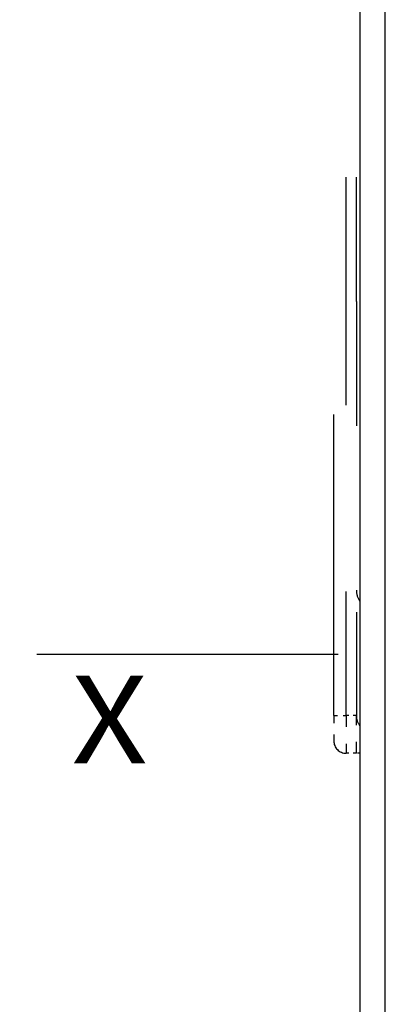
# Model space of a CAD drawing. Extents: x -188 to 810, y 266 to 619.
# Drawn here: x 123 to 138, y 457 to 496 of the extents above; entities that cross this region are included whole.
import ezdxf
from ezdxf.enums import TextEntityAlignment as Align

# ---------------------------------------------------------------- set-up
doc = ezdxf.new("R2010")
doc.units = 0
doc.linetypes.add('DASHDOT', pattern=[18.5, 12, -3, 0.5, -3])
doc.linetypes.add('DASHSPACE', pattern=[30, 12, -18])
doc.layers.get('0').update_dxf_attribs({"linetype": 'CONTINUOUS'})
doc.styles.get("Standard").update_dxf_attribs({"font": 'isocp.shx'})
doc.dimstyles.get("Standard").update_dxf_attribs({"dimtxt": 2.5, "dimasz": 2.5, "dimexe": 1.25, "dimexo": 0.625, "dimtad": 1, "dimcen": 2.5, "dimazin": 3, "dimtfac": 1, "dimtmove": 0, "dimatfit": 3})

# ---------------------------------------------------------------- blocks, each defined once
blk = doc.blocks.new('*D56')
at = {"color": 7}
for p, q in [((139.512031, 551.06984), (97.963264, 551.06984)), ((99.963264, 391.06984), (99.963264, 551.06984)), ((136.012031, 391.06984), (97.963264, 391.06984))]:
    blk.add_line(p, q, dxfattribs=at)
for points in [[(100.480903, 549.137985), (99.963264, 551.06984), (99.445625, 549.137985)], [(99.445625, 393.001694), (99.963264, 391.06984), (100.480903, 393.001694)]]:
    blk.add_lwpolyline(points, dxfattribs=at)
blk.add_text('160', height=3.5, rotation=90.000003, dxfattribs=at).set_placement((97.963264, 465.815805), (97.963264, 476.323874), align=Align.FIT)
blk = doc.blocks.new('BLOCK188')
at = {"color": 7}
blk.add_text('X', height=3.5, dxfattribs=at).set_placement((-64, -0.856628), (-60.963978, -0.856628), align=Align.FIT)
blk = doc.blocks.new('BLOCK222')
at = {"color": 7}
for p, q in [((-52.5, -28.5), (-52.5, 66.3)), ((-51.5, -28.5), (-51.5, 66.3))]:
    blk.add_line(p, q, dxfattribs=at)
at = {"color": 7, "linetype": 'DASHSPACE'}
blk.add_line((-53.55, 1.05), (-53.55, 34.05), dxfattribs=at)
at = {"color": 7, "linetype": 'DASHSPACE', "ltscale": 0.4125}
for p, q in [((-53.05, 17.55), (-53.05, 34.05)), ((-52.65, 17.55), (-52.65, 34.05)), ((-53.05, 1.05), (-53.05, 17.55)), ((-52.65, 17.55), (-52.65, 1.05))]:
    blk.add_line(p, q, dxfattribs=at)
at = {"color": 7, "linetype": 'DASHSPACE', "ltscale": 0.0125}
blk.add_line((-53.55, 1.05), (-53.05, 1.05), dxfattribs=at)
at = {"color": 7, "linetype": 'DASHSPACE', "ltscale": 0.025}
blk.add_line((-53.55, 1.05), (-53.55, 0.05), dxfattribs=at)
at = {"color": 7, "linetype": 'DASHSPACE', "ltscale": 0.01}
for p, q in [((-52.65, 1.05), (-53.05, 1.05)), ((-52.65, -0.45), (-53.05, -0.45))]:
    blk.add_line(p, q, dxfattribs=at)
at = {"color": 7, "linetype": 'DASHSPACE', "ltscale": 0.0375}
for p, q in [((-53.05, 1.05), (-53.05, -0.45)), ((-52.65, -0.45), (-52.65, 1.05))]:
    blk.add_line(p, q, dxfattribs=at)
at = {"color": 7, "linetype": 'DASHSPACE', "ltscale": 0.00375}
blk.add_line((-52.5, -0.45), (-52.65, -0.45), dxfattribs=at)
at = {"color": 7, "linetype": 'DASHSPACE'}
for centre, radius, start, end in [((-51.9, 6.05), 0.75, 180, 216.8781), ((-52.025, 1.044), 0.625, 179.3331, 220.4394), ((-53.05, 0.05), 0.5, 180, 270)]:
    blk.add_arc(centre, radius, start, end, dxfattribs=at)

msp = doc.modelspace()

# ---------------------------------------------------------------- linework, layer by layer
at = {"color": 7, "linetype": 'DASHDOT'}
msp.add_line((123.633041, 471.06984), (262.269027, 471.06984), dxfattribs=at)

# ---------------------------------------------------------------- block references
for name in ['BLOCK222', 'BLOCK188']:
    msp.add_blockref(name, (189.012031, 467.56984))

# ---------------------------------------------------------------- dimensions: what is measured, and where the dimension line sits
at = {"color": 0}
dim = msp.add_linear_dim(base=(99.963266, 551.06984), p1=(138.012031, 391.06984), p2=(141.512031, 551.06984), angle=89.999523, dimstyle='STANDARD', dxfattribs=at)
dim.commit()
dim.dimension.update_dxf_attribs({"geometry": '*D56', "text_midpoint": (99.963266, 471.06984), "dimtype": 160, "oblique_angle": 89.999523})

doc.saveas('drawing.dxf')
